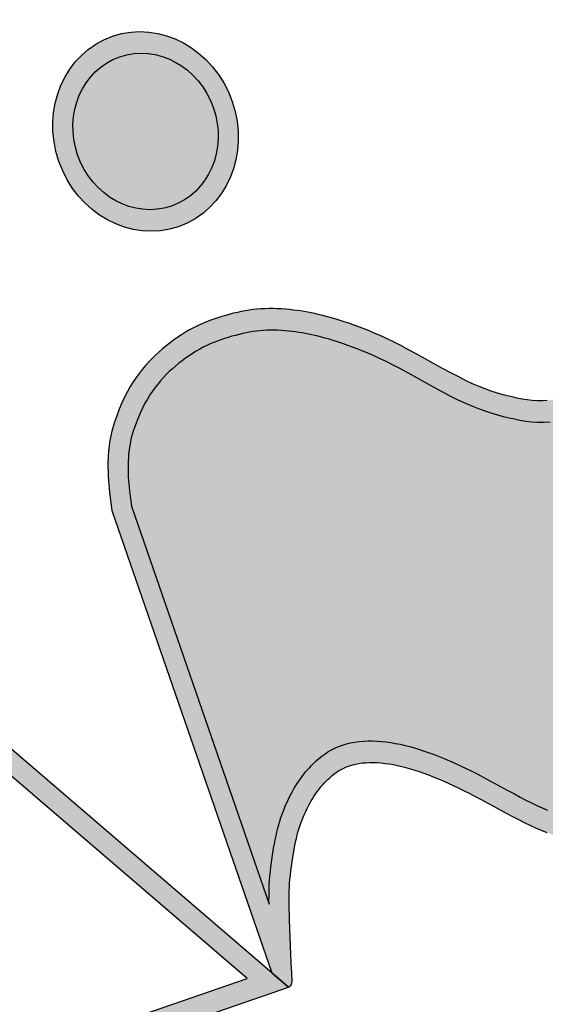
# Model space of a CAD drawing. Extents: x 199341 to 199588, y 544706 to 544913.
# Drawn here: x 199534 to 199537, y 544895 to 544902 of the extents above; entities that cross this region are included whole.
import ezdxf

# ---------------------------------------------------------------- set-up
doc = ezdxf.new("R2010")
doc.units = 0
doc.layers.add('BOX틀', color=7, linetype='Continuous')
doc.layers.add('로고', color=1, linetype='Continuous')

# ---------------------------------------------------------------- blocks, each defined once
blk = doc.blocks.new('로고')
at = {"layer": '로고'}
h = blk.add_hatch(color=1, dxfattribs=at)
h.paths.add_polyline_path([(186105.0717, 425877.5374), (186105.6082, 425878.7098), (186106.1459, 425877.5374), (186108.1558, 425877.5374), (186106.3647, 425880.6059), (186105.6082, 425878.7098), (186104.8472, 425880.6035), (186103.057, 425877.5374)], flags=16)
h.paths.add_polyline_path([(186105.1061, 425877.4754), (186105.6109, 425878.555), (186106.1114, 425877.4754), (186108.259, 425877.4754), (186106.3554, 425880.7366), (186105.6089, 425878.8725), (186104.8562, 425880.7338), (186102.9538, 425877.4754)])
h = blk.add_hatch(color=250, dxfattribs=at)
edge = h.paths.add_edge_path(flags=16)
edge.add_ellipse((186108.6699, 425879.9077), major_axis=(0, 0.2245), ratio=0.909091, start_angle=0, end_angle=360)
edge = h.paths.add_edge_path()
edge.add_ellipse((186108.6699, 425879.9077), major_axis=(0, 0.2865), ratio=0.909091, start_angle=0, end_angle=360)
h = blk.add_hatch(color=1, dxfattribs=at)
edge = h.paths.add_edge_path()
edge.add_ellipse((186108.6699, 425879.9077), major_axis=(0, 0.2245), ratio=0.909091, start_angle=0, end_angle=360)
h = blk.add_hatch(color=250, dxfattribs=at)
h.paths.add_polyline_path([(186108.2838, 425877.7161), (186108.2846, 425877.7184), (186108.2875, 425877.7275), (186108.2908, 425877.7369), (186108.2943, 425877.7468), (186108.2982, 425877.7572), (186108.3025, 425877.768), (186108.3072, 425877.7793), (186108.3124, 425877.791), (186108.3179, 425877.8029), (186108.3237, 425877.815), (186108.3297, 425877.8271), (186108.3358, 425877.8391), (186108.3419, 425877.8508), (186108.348, 425877.8622), (186108.3541, 425877.8731), (186108.36, 425877.8835), (186108.3659, 425877.8934), (186108.3717, 425877.9029), (186108.3776, 425877.9121), (186108.3837, 425877.921), (186108.3898, 425877.9296), (186108.3961, 425877.938), (186108.4026, 425877.9462), (186108.4093, 425877.9542), (186108.4162, 425877.962), (186108.4231, 425877.9696), (186108.4301, 425877.9769), (186108.4371, 425877.9839), (186108.444, 425877.9907), (186108.4509, 425877.9971), (186108.4577, 425878.0032), (186108.4644, 425878.0089), (186108.4711, 425878.0144), (186108.4778, 425878.0195), (186108.4845, 425878.0244), (186108.4912, 425878.029), (186108.498, 425878.0334), (186108.5048, 425878.0376), (186108.5117, 425878.0417), (186108.519, 425878.0457), (186108.5267, 425878.0498), (186108.5349, 425878.0539), (186108.5436, 425878.0578), (186108.5528, 425878.0616), (186108.5625, 425878.065), (186108.5726, 425878.0681), (186108.5833, 425878.0708), (186108.5943, 425878.0729), (186108.6055, 425878.0744), (186108.617, 425878.0753), (186108.6286, 425878.0755), (186108.6405, 425878.0751), (186108.6524, 425878.0741), (186108.6645, 425878.0724), (186108.6767, 425878.07), (186108.689, 425878.067), (186108.7012, 425878.0633), (186108.7133, 425878.0592), (186108.7254, 425878.0545), (186108.7374, 425878.0493), (186108.7494, 425878.0436), (186108.7613, 425878.0375), (186108.7731, 425878.031), (186108.7848, 425878.0241), (186108.7965, 425878.0168), (186108.8081, 425878.0091), (186108.8196, 425878.0011), (186108.8311, 425877.9927), (186108.8427, 425877.9839), (186108.8542, 425877.9748), (186108.8658, 425877.9652), (186108.8776, 425877.9553), (186108.8894, 425877.945), (186108.9015, 425877.9341), (186108.9137, 425877.9228), (186108.9262, 425877.9109), (186108.9388, 425877.8984), (186108.9517, 425877.8854), (186108.9649, 425877.8718), (186108.9782, 425877.8576), (186108.9916, 425877.8431), (186109.005, 425877.8284), (186109.0184, 425877.8137), (186109.0317, 425877.7991), (186109.0448, 425877.7848), (186109.0578, 425877.771), (186109.0704, 425877.7577), (186109.0827, 425877.7452), (186109.0949, 425877.7333), (186109.1069, 425877.7219), (186109.1189, 425877.7109), (186109.1309, 425877.7004), (186109.1429, 425877.6901), (186109.1551, 425877.6801), (186109.1675, 425877.6703), (186109.1802, 425877.6606), (186109.193, 425877.6512), (186109.2059, 425877.642), (186109.2187, 425877.6331), (186109.2314, 425877.6247), (186109.2438, 425877.6168), (186109.2558, 425877.6095), (186109.2674, 425877.6028), (186109.2783, 425877.5968), (186109.2888, 425877.5914), (186109.2989, 425877.5866), (186109.3089, 425877.5824), (186109.3188, 425877.5785), (186109.3289, 425877.5749), (186109.3394, 425877.5716), (186109.3504, 425877.5685), (186109.362, 425877.5656), (186109.3741, 425877.5629), (186109.3865, 425877.5605), (186109.3991, 425877.5583), (186109.4117, 425877.5565), (186109.4241, 425877.555), (186109.4364, 425877.5539), (186109.4482, 425877.5532), (186109.4595, 425877.5528), (186109.4705, 425877.5529), (186109.4815, 425877.5532), (186109.4924, 425877.554), (186109.5036, 425877.555), (186109.5151, 425877.5564), (186109.527, 425877.5581), (186109.5395, 425877.5601), (186109.5525, 425877.5623), (186109.5657, 425877.5648), (186109.579, 425877.5677), (186109.5922, 425877.5708), (186109.6054, 425877.5744), (186109.6183, 425877.5784), (186109.631, 425877.5828), (186109.6432, 425877.5878), (186109.6552, 425877.5933), (186109.667, 425877.5994), (186109.6788, 425877.606), (186109.6903, 425877.6132), (186109.7016, 425877.6207), (186109.7127, 425877.6286), (186109.7234, 425877.6367), (186109.7338, 425877.645), (186109.7437, 425877.6533), (186109.753, 425877.6616), (186109.7619, 425877.6698), (186109.7703, 425877.678), (186109.7782, 425877.6862), (186109.7856, 425877.6944), (186109.7926, 425877.7025), (186109.7992, 425877.7107), (186109.8053, 425877.7188), (186109.8111, 425877.7269), (186109.8166, 425877.7352), (186109.8219, 425877.7438), (186109.8271, 425877.7529), (186109.8322, 425877.7624), (186109.8373, 425877.7726), (186109.8423, 425877.7835), (186109.8473, 425877.7948), (186109.8521, 425877.807), (186109.857, 425877.8206), (186109.8618, 425877.8364), (186109.8668, 425877.8552), (186109.872, 425877.8774), (186109.8772, 425877.9036), (186109.8816, 425877.9294), (186109.8816, 425879.0987), (186109.8805, 425879.0958), (186109.8717, 425879.074), (186109.8619, 425879.0514), (186109.8512, 425879.0284), (186109.8398, 425879.0052), (186109.8277, 425878.982), (186109.8151, 425878.959), (186109.8021, 425878.9367), (186109.7888, 425878.9151), (186109.7753, 425878.8946), (186109.7615, 425878.8754), (186109.7475, 425878.8574), (186109.7332, 425878.8408), (186109.7183, 425878.8254), (186109.703, 425878.8113), (186109.6871, 425878.7984), (186109.6705, 425878.787), (186109.6534, 425878.7769), (186109.6358, 425878.7682), (186109.6178, 425878.7608), (186109.5994, 425878.7549), (186109.5808, 425878.7504), (186109.562, 425878.7473), (186109.543, 425878.7458), (186109.5241, 425878.7458), (186109.5052, 425878.7475), (186109.4868, 425878.7508), (186109.4692, 425878.7555), (186109.4525, 425878.7615), (186109.4365, 425878.7682), (186109.4214, 425878.7757), (186109.4069, 425878.7836), (186109.393, 425878.7918), (186109.3797, 425878.8001), (186109.3663, 425878.8086), (186109.3527, 425878.8178), (186109.3386, 425878.8278), (186109.3241, 425878.8387), (186109.309, 425878.8508), (186109.2934, 425878.8642), (186109.2771, 425878.8791), (186109.2601, 425878.8956), (186109.2424, 425878.9137), (186109.2243, 425878.933), (186109.206, 425878.953), (186109.1875, 425878.9734), (186109.1692, 425878.9938), (186109.1513, 425879.0137), (186109.134, 425879.0326), (186109.1175, 425879.0502), (186109.1021, 425879.0662), (186109.0875, 425879.0807), (186109.0737, 425879.0939), (186109.0607, 425879.106), (186109.0483, 425879.117), (186109.0366, 425879.127), (186109.0254, 425879.1363), (186109.0147, 425879.145), (186109.0045, 425879.1531), (186108.9948, 425879.1606), (186108.9855, 425879.1676), (186108.9766, 425879.1741), (186108.968, 425879.1803), (186108.9597, 425879.1861), (186108.9515, 425879.1916), (186108.9434, 425879.1969), (186108.9354, 425879.202), (186108.9275, 425879.2069), (186108.9195, 425879.2117), (186108.9116, 425879.2163), (186108.9035, 425879.2208), (186108.8952, 425879.2253), (186108.8867, 425879.2296), (186108.8779, 425879.234), (186108.8687, 425879.2383), (186108.8593, 425879.2425), (186108.8497, 425879.2466), (186108.84, 425879.2506), (186108.8302, 425879.2543), (186108.8204, 425879.2577), (186108.8107, 425879.2608), (186108.8011, 425879.2636), (186108.7917, 425879.2661), (186108.7822, 425879.2682), (186108.7727, 425879.2701), (186108.763, 425879.2717), (186108.7531, 425879.2731), (186108.743, 425879.2743), (186108.7327, 425879.2754), (186108.7222, 425879.2762), (186108.7114, 425879.277), (186108.7006, 425879.2775), (186108.6898, 425879.2779), (186108.679, 425879.278), (186108.6681, 425879.2778), (186108.6573, 425879.2774), (186108.6463, 425879.2766), (186108.6354, 425879.2755), (186108.6242, 425879.2741), (186108.613, 425879.2722), (186108.6016, 425879.2699), (186108.59, 425879.2673), (186108.5785, 425879.2644), (186108.5669, 425879.2611), (186108.5553, 425879.2575), (186108.5439, 425879.2536), (186108.5326, 425879.2494), (186108.5215, 425879.2449), (186108.5106, 425879.2401), (186108.4998, 425879.235), (186108.4891, 425879.2295), (186108.4785, 425879.2236), (186108.468, 425879.2173), (186108.4575, 425879.2105), (186108.4471, 425879.2033), (186108.4367, 425879.1954), (186108.4263, 425879.1869), (186108.4157, 425879.1776), (186108.4049, 425879.1672), (186108.3937, 425879.1557), (186108.3822, 425879.1429), (186108.3704, 425879.1288), (186108.3585, 425879.1136), (186108.347, 425879.0971), (186108.3357, 425879.0782), (186108.3245, 425879.0557), (186108.3134, 425879.0285), (186108.3026, 425878.9956), (186108.2923, 425878.956), (186108.2838, 425878.9138)], flags=16)
h.paths.add_polyline_path([(186108.259, 425877.4754), (186108.2633, 425877.4759), (186108.2668, 425877.4775), (186108.2697, 425877.48), (186108.2721, 425877.4834), (186108.274, 425877.4874), (186108.2757, 425877.492), (186108.2772, 425877.4971), (186108.2787, 425877.5026), (186108.2803, 425877.5083), (186108.282, 425877.5142), (186108.2838, 425877.5204), (186108.2856, 425877.5268), (186108.2875, 425877.5334), (186108.2895, 425877.5402), (186108.2915, 425877.5471), (186108.2936, 425877.5542), (186108.2958, 425877.5615), (186108.298, 425877.5689), (186108.3002, 425877.5764), (186108.3025, 425877.5841), (186108.3048, 425877.5918), (186108.3072, 425877.5997), (186108.3096, 425877.6076), (186108.312, 425877.6156), (186108.3145, 425877.6236), (186108.317, 425877.6317), (186108.3195, 425877.6399), (186108.3221, 425877.6481), (186108.3247, 425877.6563), (186108.3272, 425877.6645), (186108.3298, 425877.6727), (186108.3324, 425877.681), (186108.335, 425877.6892), (186108.3377, 425877.6976), (186108.3405, 425877.706), (186108.3434, 425877.7147), (186108.3466, 425877.7236), (186108.3501, 425877.7329), (186108.354, 425877.7426), (186108.3582, 425877.7527), (186108.3629, 425877.7634), (186108.368, 425877.7744), (186108.3734, 425877.7857), (186108.3791, 425877.7971), (186108.3848, 425877.8084), (186108.3906, 425877.8195), (186108.3964, 425877.8303), (186108.402, 425877.8405), (186108.4075, 425877.8501), (186108.4128, 425877.8591), (186108.4181, 425877.8676), (186108.4232, 425877.8756), (186108.4284, 425877.8833), (186108.4337, 425877.8906), (186108.4391, 425877.8978), (186108.4446, 425877.9048), (186108.4504, 425877.9117), (186108.4564, 425877.9185), (186108.4624, 425877.9251), (186108.4686, 425877.9316), (186108.4748, 425877.9378), (186108.4809, 425877.9437), (186108.4869, 425877.9494), (186108.4928, 425877.9546), (186108.4985, 425877.9595), (186108.5041, 425877.964), (186108.5096, 425877.9683), (186108.515, 425877.9722), (186108.5205, 425877.976), (186108.5261, 425877.9797), (186108.5318, 425877.9832), (186108.5378, 425877.9867), (186108.544, 425877.9901), (186108.5504, 425877.9936), (186108.5571, 425877.9969), (186108.5641, 425878), (186108.5713, 425878.003), (186108.5788, 425878.0056), (186108.5865, 425878.008), (186108.5944, 425878.01), (186108.6025, 425878.0115), (186108.6109, 425878.0126), (186108.6195, 425878.0133), (186108.6283, 425878.0135), (186108.6373, 425878.0132), (186108.6466, 425878.0124), (186108.656, 425878.011), (186108.6656, 425878.0092), (186108.6754, 425878.0067), (186108.6854, 425878.0038), (186108.6955, 425878.0003), (186108.7057, 425877.9963), (186108.716, 425877.9919), (186108.7264, 425877.987), (186108.7368, 425877.9817), (186108.7472, 425877.9759), (186108.7576, 425877.9698), (186108.768, 425877.9633), (186108.7784, 425877.9564), (186108.7889, 425877.9491), (186108.7995, 425877.9413), (186108.8101, 425877.9332), (186108.8209, 425877.9247), (186108.8318, 425877.9158), (186108.8428, 425877.9064), (186108.8541, 425877.8966), (186108.8655, 425877.8864), (186108.8771, 425877.8756), (186108.8889, 425877.8643), (186108.901, 425877.8525), (186108.9133, 425877.84), (186108.9259, 425877.8269), (186108.9388, 425877.8132), (186108.9519, 425877.799), (186108.9651, 425877.7845), (186108.9785, 425877.7698), (186108.9919, 425877.7551), (186109.0053, 425877.7405), (186109.0187, 425877.7262), (186109.0319, 425877.7125), (186109.0449, 425877.6993), (186109.0577, 425877.6867), (186109.0705, 425877.6745), (186109.0832, 425877.6629), (186109.096, 425877.6516), (186109.1088, 425877.6407), (186109.1218, 425877.6301), (186109.135, 425877.6197), (186109.1484, 425877.6094), (186109.1619, 425877.5994), (186109.1756, 425877.5897), (186109.1892, 425877.5803), (186109.2027, 425877.5713), (186109.216, 425877.5628), (186109.229, 425877.5549), (186109.2417, 425877.5475), (186109.2539, 425877.5408), (186109.2658, 425877.5348), (186109.2775, 425877.5293), (186109.2891, 425877.5242), (186109.3008, 425877.5197), (186109.3126, 425877.5155), (186109.3247, 425877.5117), (186109.3372, 425877.5082), (186109.3501, 425877.505), (186109.3635, 425877.502), (186109.3772, 425877.4993), (186109.391, 425877.4969), (186109.4049, 425877.4949), (186109.4188, 425877.4933), (186109.4324, 425877.492), (186109.4458, 425877.4912), (186109.4588, 425877.4908), (186109.4715, 425877.4908), (186109.4841, 425877.4913), (186109.4965, 425877.4921), (186109.509, 425877.4933), (186109.5217, 425877.4948), (186109.5346, 425877.4966), (186109.5479, 425877.4987), (186109.5617, 425877.5011), (186109.5759, 425877.5038), (186109.5903, 425877.5069), (186109.605, 425877.5104), (186109.6198, 425877.5144), (186109.6346, 425877.519), (186109.6492, 425877.5241), (186109.6638, 425877.53), (186109.678, 425877.5365), (186109.6919, 425877.5437), (186109.7055, 425877.5514), (186109.7188, 425877.5596), (186109.7316, 425877.5682), (186109.744, 425877.577), (186109.756, 425877.5861), (186109.7674, 425877.5952), (186109.7784, 425877.6045), (186109.7889, 425877.6137), (186109.7989, 425877.623), (186109.8084, 425877.6323), (186109.8174, 425877.6417), (186109.826, 425877.6511), (186109.8342, 425877.6606), (186109.8419, 425877.6701), (186109.8492, 425877.6798), (186109.8562, 425877.6896), (186109.8628, 425877.6996), (186109.8692, 425877.7099), (186109.8753, 425877.7206), (186109.8813, 425877.7318), (186109.8871, 425877.7435), (186109.8929, 425877.7559), (186109.8986, 425877.769), (186109.9043, 425877.7833), (186109.91, 425877.7994), (186109.9156, 425877.8177), (186109.9212, 425877.8388), (186109.9269, 425877.8631), (186109.9325, 425877.8912), (186109.938, 425877.9236), (186109.938, 425879.3303), (186109.9376, 425879.3366), (186109.936, 425879.3416), (186109.9335, 425879.3454), (186109.9303, 425879.3483), (186109.9266, 425879.3502), (186109.9225, 425879.3515), (186109.9183, 425879.3522), (186109.9141, 425879.3524), (186109.9101, 425879.3523), (186109.9063, 425879.3519), (186109.9027, 425879.3508), (186109.8994, 425879.349), (186109.8961, 425879.3464), (186109.8931, 425879.3427), (186109.8902, 425879.3379), (186109.8874, 425879.3317), (186109.8847, 425879.3242), (186109.8821, 425879.3153), (186109.8795, 425879.3052), (186109.8769, 425879.2939), (186109.8742, 425879.2817), (186109.8713, 425879.2685), (186109.8683, 425879.2546), (186109.865, 425879.2401), (186109.8614, 425879.2249), (186109.8574, 425879.2092), (186109.853, 425879.1929), (186109.848, 425879.1758), (186109.8424, 425879.1581), (186109.836, 425879.1396), (186109.8287, 425879.1202), (186109.8205, 425879.1), (186109.8114, 425879.0789), (186109.8013, 425879.0573), (186109.7905, 425879.0353), (186109.7791, 425879.0134), (186109.7672, 425878.9918), (186109.755, 425878.9708), (186109.7427, 425878.9508), (186109.7303, 425878.932), (186109.7179, 425878.9148), (186109.7056, 425878.899), (186109.6933, 425878.8847), (186109.6809, 425878.8718), (186109.6682, 425878.8601), (186109.6553, 425878.8498), (186109.6421, 425878.8406), (186109.6285, 425878.8326), (186109.6145, 425878.8256), (186109.6001, 425878.8198), (186109.5854, 425878.815), (186109.5706, 425878.8114), (186109.5557, 425878.809), (186109.541, 425878.8078), (186109.5264, 425878.8078), (186109.5121, 425878.8091), (186109.4981, 425878.8116), (186109.4846, 425878.8153), (186109.4713, 425878.82), (186109.4583, 425878.8255), (186109.4454, 425878.8318), (186109.4328, 425878.8387), (186109.4202, 425878.8461), (186109.4077, 425878.8539), (186109.3953, 425878.8619), (186109.3827, 425878.8704), (186109.3698, 425878.8794), (186109.3567, 425878.8894), (186109.343, 425878.9003), (186109.3288, 425878.9125), (186109.3138, 425878.9262), (186109.298, 425878.9416), (186109.2812, 425878.9587), (186109.2638, 425878.9773), (186109.2458, 425878.9969), (186109.2276, 425879.0171), (186109.2093, 425879.0374), (186109.1912, 425879.0575), (186109.1735, 425879.0768), (186109.1565, 425879.0951), (186109.1403, 425879.1118), (186109.1249, 425879.1271), (186109.1104, 425879.1411), (186109.0965, 425879.1538), (186109.0834, 425879.1655), (186109.071, 425879.1762), (186109.0591, 425879.1861), (186109.0479, 425879.1952), (186109.0372, 425879.2037), (186109.0269, 425879.2116), (186109.0171, 425879.219), (186109.0076, 425879.2259), (186108.9984, 425879.2325), (186108.9895, 425879.2387), (186108.9807, 425879.2447), (186108.972, 425879.2503), (186108.9634, 425879.2558), (186108.9549, 425879.2612), (186108.9462, 425879.2664), (186108.9375, 425879.2714), (186108.9286, 425879.2764), (186108.9195, 425879.2813), (186108.9101, 425879.2861), (186108.9005, 425879.2908), (186108.8905, 425879.2955), (186108.8802, 425879.3002), (186108.8696, 425879.3047), (186108.8589, 425879.309), (186108.8479, 425879.3131), (186108.8369, 425879.317), (186108.8259, 425879.3206), (186108.8148, 425879.3238), (186108.8038, 425879.3267), (186108.7928, 425879.3291), (186108.7818, 425879.3313), (186108.7708, 425879.3331), (186108.7598, 425879.3347), (186108.7487, 425879.336), (186108.7374, 425879.3372), (186108.726, 425879.3381), (186108.7145, 425879.3389), (186108.7028, 425879.3395), (186108.6909, 425879.3399), (186108.6789, 425879.34), (186108.6668, 425879.3399), (186108.6544, 425879.3394), (186108.642, 425879.3385), (186108.6294, 425879.3372), (186108.6166, 425879.3355), (186108.6038, 425879.3334), (186108.5909, 425879.3309), (186108.578, 425879.3279), (186108.565, 425879.3246), (186108.5521, 425879.321), (186108.5393, 425879.3169), (186108.5265, 425879.3126), (186108.5139, 425879.3079), (186108.5014, 425879.3029), (186108.489, 425879.2974), (186108.4767, 425879.2916), (186108.4644, 425879.2853), (186108.4523, 425879.2786), (186108.4402, 425879.2713), (186108.4281, 425879.2635), (186108.416, 425879.255), (186108.4039, 425879.2459), (186108.3918, 425879.236), (186108.3795, 425879.2252), (186108.3671, 425879.2133), (186108.3544, 425879.2002), (186108.3415, 425879.1858), (186108.3282, 425879.1701), (186108.3147, 425879.1527), (186108.301, 425879.133), (186108.2873, 425879.1102), (186108.274, 425879.0834), (186108.2611, 425879.0518), (186108.2489, 425879.0147), (186108.2376, 425878.9712), (186108.2274, 425878.9205), (186108.2274, 425877.5294)])
blk.add_hatch(color=1, dxfattribs=at).paths.add_polyline_path([(186108.2838, 425877.7161), (186108.2846, 425877.7184), (186108.2875, 425877.7275), (186108.2908, 425877.7369), (186108.2943, 425877.7468), (186108.2982, 425877.7572), (186108.3025, 425877.768), (186108.3072, 425877.7793), (186108.3124, 425877.791), (186108.3179, 425877.8029), (186108.3237, 425877.815), (186108.3297, 425877.8271), (186108.3358, 425877.8391), (186108.3419, 425877.8508), (186108.348, 425877.8622), (186108.3541, 425877.8731), (186108.36, 425877.8835), (186108.3659, 425877.8934), (186108.3717, 425877.9029), (186108.3776, 425877.9121), (186108.3837, 425877.921), (186108.3898, 425877.9296), (186108.3961, 425877.938), (186108.4026, 425877.9462), (186108.4093, 425877.9542), (186108.4162, 425877.962), (186108.4231, 425877.9696), (186108.4301, 425877.9769), (186108.4371, 425877.9839), (186108.444, 425877.9907), (186108.4509, 425877.9971), (186108.4577, 425878.0032), (186108.4644, 425878.0089), (186108.4711, 425878.0144), (186108.4778, 425878.0195), (186108.4845, 425878.0244), (186108.4912, 425878.029), (186108.498, 425878.0334), (186108.5048, 425878.0376), (186108.5117, 425878.0417), (186108.519, 425878.0457), (186108.5267, 425878.0498), (186108.5349, 425878.0539), (186108.5436, 425878.0578), (186108.5528, 425878.0616), (186108.5625, 425878.065), (186108.5726, 425878.0681), (186108.5833, 425878.0708), (186108.5943, 425878.0729), (186108.6055, 425878.0744), (186108.617, 425878.0753), (186108.6286, 425878.0755), (186108.6405, 425878.0751), (186108.6524, 425878.0741), (186108.6645, 425878.0724), (186108.6767, 425878.07), (186108.689, 425878.067), (186108.7012, 425878.0633), (186108.7133, 425878.0592), (186108.7254, 425878.0545), (186108.7374, 425878.0493), (186108.7494, 425878.0436), (186108.7613, 425878.0375), (186108.7731, 425878.031), (186108.7848, 425878.0241), (186108.7965, 425878.0168), (186108.8081, 425878.0091), (186108.8196, 425878.0011), (186108.8311, 425877.9927), (186108.8427, 425877.9839), (186108.8542, 425877.9748), (186108.8658, 425877.9652), (186108.8776, 425877.9553), (186108.8894, 425877.945), (186108.9015, 425877.9341), (186108.9137, 425877.9228), (186108.9262, 425877.9109), (186108.9388, 425877.8984), (186108.9517, 425877.8854), (186108.9649, 425877.8718), (186108.9782, 425877.8576), (186108.9916, 425877.8431), (186109.005, 425877.8284), (186109.0184, 425877.8137), (186109.0317, 425877.7991), (186109.0448, 425877.7848), (186109.0578, 425877.771), (186109.0704, 425877.7577), (186109.0827, 425877.7452), (186109.0949, 425877.7333), (186109.1069, 425877.7219), (186109.1189, 425877.7109), (186109.1309, 425877.7004), (186109.1429, 425877.6901), (186109.1551, 425877.6801), (186109.1675, 425877.6703), (186109.1802, 425877.6606), (186109.193, 425877.6512), (186109.2059, 425877.642), (186109.2187, 425877.6331), (186109.2314, 425877.6247), (186109.2438, 425877.6168), (186109.2558, 425877.6095), (186109.2674, 425877.6028), (186109.2783, 425877.5968), (186109.2888, 425877.5914), (186109.2989, 425877.5866), (186109.3089, 425877.5824), (186109.3188, 425877.5785), (186109.3289, 425877.5749), (186109.3394, 425877.5716), (186109.3504, 425877.5685), (186109.362, 425877.5656), (186109.3741, 425877.5629), (186109.3865, 425877.5605), (186109.3991, 425877.5583), (186109.4117, 425877.5565), (186109.4241, 425877.555), (186109.4364, 425877.5539), (186109.4482, 425877.5532), (186109.4595, 425877.5528), (186109.4705, 425877.5529), (186109.4815, 425877.5532), (186109.4924, 425877.554), (186109.5036, 425877.555), (186109.5151, 425877.5564), (186109.527, 425877.5581), (186109.5395, 425877.5601), (186109.5525, 425877.5623), (186109.5657, 425877.5648), (186109.579, 425877.5677), (186109.5922, 425877.5708), (186109.6054, 425877.5744), (186109.6183, 425877.5784), (186109.631, 425877.5828), (186109.6432, 425877.5878), (186109.6552, 425877.5933), (186109.667, 425877.5994), (186109.6788, 425877.606), (186109.6903, 425877.6132), (186109.7016, 425877.6207), (186109.7127, 425877.6286), (186109.7234, 425877.6367), (186109.7338, 425877.645), (186109.7437, 425877.6533), (186109.753, 425877.6616), (186109.7619, 425877.6698), (186109.7703, 425877.678), (186109.7782, 425877.6862), (186109.7856, 425877.6944), (186109.7926, 425877.7025), (186109.7992, 425877.7107), (186109.8053, 425877.7188), (186109.8111, 425877.7269), (186109.8166, 425877.7352), (186109.8219, 425877.7438), (186109.8271, 425877.7529), (186109.8322, 425877.7624), (186109.8373, 425877.7726), (186109.8423, 425877.7835), (186109.8473, 425877.7948), (186109.8521, 425877.807), (186109.857, 425877.8206), (186109.8618, 425877.8364), (186109.8668, 425877.8552), (186109.872, 425877.8774), (186109.8772, 425877.9036), (186109.8816, 425877.9294), (186109.8816, 425879.0987), (186109.8805, 425879.0958), (186109.8717, 425879.074), (186109.8619, 425879.0514), (186109.8512, 425879.0284), (186109.8398, 425879.0052), (186109.8277, 425878.982), (186109.8151, 425878.959), (186109.8021, 425878.9367), (186109.7888, 425878.9151), (186109.7753, 425878.8946), (186109.7615, 425878.8754), (186109.7475, 425878.8574), (186109.7332, 425878.8408), (186109.7183, 425878.8254), (186109.703, 425878.8113), (186109.6871, 425878.7984), (186109.6705, 425878.787), (186109.6534, 425878.7769), (186109.6358, 425878.7682), (186109.6178, 425878.7608), (186109.5994, 425878.7549), (186109.5808, 425878.7504), (186109.562, 425878.7473), (186109.543, 425878.7458), (186109.5241, 425878.7458), (186109.5052, 425878.7475), (186109.4868, 425878.7508), (186109.4692, 425878.7555), (186109.4525, 425878.7615), (186109.4365, 425878.7682), (186109.4214, 425878.7757), (186109.4069, 425878.7836), (186109.393, 425878.7918), (186109.3797, 425878.8001), (186109.3663, 425878.8086), (186109.3527, 425878.8178), (186109.3386, 425878.8278), (186109.3241, 425878.8387), (186109.309, 425878.8508), (186109.2934, 425878.8642), (186109.2771, 425878.8791), (186109.2601, 425878.8956), (186109.2424, 425878.9137), (186109.2243, 425878.933), (186109.206, 425878.953), (186109.1875, 425878.9734), (186109.1692, 425878.9938), (186109.1513, 425879.0137), (186109.134, 425879.0326), (186109.1175, 425879.0502), (186109.1021, 425879.0662), (186109.0875, 425879.0807), (186109.0737, 425879.0939), (186109.0607, 425879.106), (186109.0483, 425879.117), (186109.0366, 425879.127), (186109.0254, 425879.1363), (186109.0147, 425879.145), (186109.0045, 425879.1531), (186108.9948, 425879.1606), (186108.9855, 425879.1676), (186108.9766, 425879.1741), (186108.968, 425879.1803), (186108.9597, 425879.1861), (186108.9515, 425879.1916), (186108.9434, 425879.1969), (186108.9354, 425879.202), (186108.9275, 425879.2069), (186108.9195, 425879.2117), (186108.9116, 425879.2163), (186108.9035, 425879.2208), (186108.8952, 425879.2253), (186108.8867, 425879.2296), (186108.8779, 425879.234), (186108.8687, 425879.2383), (186108.8593, 425879.2425), (186108.8497, 425879.2466), (186108.84, 425879.2506), (186108.8302, 425879.2543), (186108.8204, 425879.2577), (186108.8107, 425879.2608), (186108.8011, 425879.2636), (186108.7917, 425879.2661), (186108.7822, 425879.2682), (186108.7727, 425879.2701), (186108.763, 425879.2717), (186108.7531, 425879.2731), (186108.743, 425879.2743), (186108.7327, 425879.2754), (186108.7222, 425879.2762), (186108.7114, 425879.277), (186108.7006, 425879.2775), (186108.6898, 425879.2779), (186108.679, 425879.278), (186108.6681, 425879.2778), (186108.6573, 425879.2774), (186108.6463, 425879.2766), (186108.6354, 425879.2755), (186108.6242, 425879.2741), (186108.613, 425879.2722), (186108.6016, 425879.2699), (186108.59, 425879.2673), (186108.5785, 425879.2644), (186108.5669, 425879.2611), (186108.5553, 425879.2575), (186108.5439, 425879.2536), (186108.5326, 425879.2494), (186108.5215, 425879.2449), (186108.5106, 425879.2401), (186108.4998, 425879.235), (186108.4891, 425879.2295), (186108.4785, 425879.2236), (186108.468, 425879.2173), (186108.4575, 425879.2105), (186108.4471, 425879.2033), (186108.4367, 425879.1954), (186108.4263, 425879.1869), (186108.4157, 425879.1776), (186108.4049, 425879.1672), (186108.3937, 425879.1557), (186108.3822, 425879.1429), (186108.3704, 425879.1288), (186108.3585, 425879.1136), (186108.347, 425879.0971), (186108.3357, 425879.0782), (186108.3245, 425879.0557), (186108.3134, 425879.0285), (186108.3026, 425878.9956), (186108.2923, 425878.956), (186108.2838, 425878.9138)])
at = {"layer": '로고', "color": 1}
for p, q in [((186108.259, 425877.4754), (186106.3554, 425880.7366)), ((186108.1558, 425877.5374), (186106.3647, 425880.6059)), ((186106.1459, 425877.5374), (186108.1558, 425877.5374)), ((186106.1114, 425877.4754), (186108.259, 425877.4754))]:
    blk.add_line(p, q, dxfattribs=at)
at = {"layer": '로고', "color": 250}
for p, q in [((186108.6294, 425879.3372), (186108.6166, 425879.3355)), ((186108.642, 425879.3385), (186108.6294, 425879.3372)), ((186108.6544, 425879.3394), (186108.642, 425879.3385)), ((186108.6668, 425879.3399), (186108.6544, 425879.3394)), ((186108.6789, 425879.34), (186108.6668, 425879.3399)), ((186108.6909, 425879.3399), (186108.6789, 425879.34)), ((186108.7028, 425879.3395), (186108.6909, 425879.3399)), ((186108.7145, 425879.3389), (186108.7028, 425879.3395)), ((186108.726, 425879.3381), (186108.7145, 425879.3389)), ((186108.7374, 425879.3372), (186108.726, 425879.3381)), ((186108.7487, 425879.336), (186108.7374, 425879.3372)), ((186108.5265, 425879.3126), (186108.5139, 425879.3079)), ((186108.5393, 425879.3169), (186108.5265, 425879.3126)), ((186108.5521, 425879.321), (186108.5393, 425879.3169)), ((186108.565, 425879.3246), (186108.5521, 425879.321)), ((186108.578, 425879.3279), (186108.565, 425879.3246)), ((186108.5909, 425879.3309), (186108.578, 425879.3279)), ((186108.6038, 425879.3334), (186108.5909, 425879.3309)), ((186108.6166, 425879.3355), (186108.6038, 425879.3334)), ((186108.7598, 425879.3347), (186108.7487, 425879.336)), ((186108.7708, 425879.3331), (186108.7598, 425879.3347)), ((186108.7818, 425879.3313), (186108.7708, 425879.3331)), ((186108.7928, 425879.3291), (186108.7818, 425879.3313)), ((186108.8038, 425879.3267), (186108.7928, 425879.3291)), ((186108.8148, 425879.3238), (186108.8038, 425879.3267)), ((186108.8259, 425879.3206), (186108.8148, 425879.3238)), ((186108.8369, 425879.317), (186108.8259, 425879.3206)), ((186108.8479, 425879.3131), (186108.8369, 425879.317)), ((186108.8589, 425879.309), (186108.8479, 425879.3131)), ((186108.8696, 425879.3047), (186108.8589, 425879.309)), ((186108.4644, 425879.2853), (186108.4523, 425879.2786)), ((186108.4767, 425879.2916), (186108.4644, 425879.2853)), ((186108.489, 425879.2974), (186108.4767, 425879.2916)), ((186108.5014, 425879.3029), (186108.489, 425879.2974)), ((186108.5139, 425879.3079), (186108.5014, 425879.3029)), ((186108.8802, 425879.3002), (186108.8696, 425879.3047)), ((186108.8905, 425879.2955), (186108.8802, 425879.3002)), ((186108.9005, 425879.2908), (186108.8905, 425879.2955)), ((186108.9101, 425879.2861), (186108.9005, 425879.2908)), ((186108.9195, 425879.2813), (186108.9101, 425879.2861)), ((186108.9286, 425879.2764), (186108.9195, 425879.2813)), ((186108.416, 425879.255), (186108.4039, 425879.2459)), ((186108.4281, 425879.2635), (186108.416, 425879.255)), ((186108.4402, 425879.2713), (186108.4281, 425879.2635)), ((186108.4523, 425879.2786), (186108.4402, 425879.2713)), ((186108.5439, 425879.2536), (186108.5326, 425879.2494)), ((186108.5553, 425879.2575), (186108.5439, 425879.2536)), ((186108.5669, 425879.2611), (186108.5553, 425879.2575)), ((186108.5785, 425879.2644), (186108.5669, 425879.2611)), ((186108.59, 425879.2673), (186108.5785, 425879.2644)), ((186108.6016, 425879.2699), (186108.59, 425879.2673)), ((186108.613, 425879.2722), (186108.6016, 425879.2699)), ((186108.6242, 425879.2741), (186108.613, 425879.2722)), ((186108.6354, 425879.2755), (186108.6242, 425879.2741)), ((186108.6463, 425879.2766), (186108.6354, 425879.2755)), ((186108.6573, 425879.2774), (186108.6463, 425879.2766)), ((186108.6681, 425879.2778), (186108.6573, 425879.2774)), ((186108.679, 425879.278), (186108.6681, 425879.2778)), ((186108.6898, 425879.2779), (186108.679, 425879.278)), ((186108.7006, 425879.2775), (186108.6898, 425879.2779)), ((186108.7114, 425879.277), (186108.7006, 425879.2775)), ((186108.7222, 425879.2762), (186108.7114, 425879.277)), ((186108.7327, 425879.2754), (186108.7222, 425879.2762)), ((186108.743, 425879.2743), (186108.7327, 425879.2754)), ((186108.7531, 425879.2731), (186108.743, 425879.2743)), ((186108.763, 425879.2717), (186108.7531, 425879.2731)), ((186108.7727, 425879.2701), (186108.763, 425879.2717)), ((186108.7822, 425879.2682), (186108.7727, 425879.2701)), ((186108.7917, 425879.2661), (186108.7822, 425879.2682)), ((186108.8011, 425879.2636), (186108.7917, 425879.2661)), ((186108.8107, 425879.2608), (186108.8011, 425879.2636)), ((186108.8204, 425879.2577), (186108.8107, 425879.2608)), ((186108.8302, 425879.2543), (186108.8204, 425879.2577)), ((186108.84, 425879.2506), (186108.8302, 425879.2543)), ((186108.9375, 425879.2714), (186108.9286, 425879.2764)), ((186108.9462, 425879.2664), (186108.9375, 425879.2714)), ((186108.9549, 425879.2612), (186108.9462, 425879.2664)), ((186108.9634, 425879.2558), (186108.9549, 425879.2612)), ((186108.972, 425879.2503), (186108.9634, 425879.2558)), ((186108.3795, 425879.2252), (186108.3671, 425879.2133)), ((186108.3918, 425879.236), (186108.3795, 425879.2252)), ((186108.4039, 425879.2459), (186108.3918, 425879.236)), ((186108.4891, 425879.2295), (186108.4785, 425879.2236)), ((186108.4998, 425879.235), (186108.4891, 425879.2295)), ((186108.5106, 425879.2401), (186108.4998, 425879.235)), ((186108.5215, 425879.2449), (186108.5106, 425879.2401)), ((186108.5326, 425879.2494), (186108.5215, 425879.2449)), ((186108.8497, 425879.2466), (186108.84, 425879.2506)), ((186108.8593, 425879.2425), (186108.8497, 425879.2466)), ((186108.8687, 425879.2383), (186108.8593, 425879.2425)), ((186108.8779, 425879.234), (186108.8687, 425879.2383)), ((186108.8867, 425879.2296), (186108.8779, 425879.234)), ((186108.8952, 425879.2253), (186108.8867, 425879.2296)), ((186108.9035, 425879.2208), (186108.8952, 425879.2253)), ((186108.9807, 425879.2447), (186108.972, 425879.2503)), ((186108.9895, 425879.2387), (186108.9807, 425879.2447)), ((186108.9984, 425879.2325), (186108.9895, 425879.2387)), ((186109.0076, 425879.2259), (186108.9984, 425879.2325)), ((186109.0171, 425879.219), (186109.0076, 425879.2259)), ((186108.3544, 425879.2002), (186108.3415, 425879.1858)), ((186108.3671, 425879.2133), (186108.3544, 425879.2002)), ((186108.4471, 425879.2033), (186108.4367, 425879.1954)), ((186108.4575, 425879.2105), (186108.4471, 425879.2033)), ((186108.468, 425879.2173), (186108.4575, 425879.2105)), ((186108.4785, 425879.2236), (186108.468, 425879.2173)), ((186108.9116, 425879.2163), (186108.9035, 425879.2208)), ((186108.9195, 425879.2117), (186108.9116, 425879.2163)), ((186108.9275, 425879.2069), (186108.9195, 425879.2117)), ((186108.9354, 425879.202), (186108.9275, 425879.2069)), ((186108.9434, 425879.1969), (186108.9354, 425879.202)), ((186108.9515, 425879.1916), (186108.9434, 425879.1969)), ((186109.0269, 425879.2116), (186109.0171, 425879.219)), ((186109.0372, 425879.2037), (186109.0269, 425879.2116)), ((186109.0479, 425879.1952), (186109.0372, 425879.2037)), ((186108.3282, 425879.1701), (186108.3147, 425879.1527)), ((186108.3415, 425879.1858), (186108.3282, 425879.1701)), ((186108.4157, 425879.1776), (186108.4049, 425879.1672)), ((186108.4263, 425879.1869), (186108.4157, 425879.1776)), ((186108.4367, 425879.1954), (186108.4263, 425879.1869)), ((186108.9597, 425879.1861), (186108.9515, 425879.1916)), ((186108.968, 425879.1803), (186108.9597, 425879.1861)), ((186108.9766, 425879.1741), (186108.968, 425879.1803)), ((186108.9855, 425879.1676), (186108.9766, 425879.1741)), ((186109.0591, 425879.1861), (186109.0479, 425879.1952)), ((186109.071, 425879.1762), (186109.0591, 425879.1861)), ((186109.0834, 425879.1655), (186109.071, 425879.1762)), ((186108.3147, 425879.1527), (186108.301, 425879.133)), ((186108.3822, 425879.1429), (186108.3704, 425879.1288)), ((186108.3937, 425879.1557), (186108.3822, 425879.1429)), ((186108.4049, 425879.1672), (186108.3937, 425879.1557)), ((186108.9948, 425879.1606), (186108.9855, 425879.1676)), ((186109.0045, 425879.1531), (186108.9948, 425879.1606)), ((186109.0147, 425879.145), (186109.0045, 425879.1531)), ((186109.0254, 425879.1363), (186109.0147, 425879.145)), ((186109.0965, 425879.1538), (186109.0834, 425879.1655)), ((186109.1104, 425879.1411), (186109.0965, 425879.1538)), ((186109.1249, 425879.1271), (186109.1104, 425879.1411)), ((186108.301, 425879.133), (186108.2873, 425879.1102)), ((186108.3585, 425879.1136), (186108.347, 425879.0971)), ((186108.3704, 425879.1288), (186108.3585, 425879.1136)), ((186109.0366, 425879.127), (186109.0254, 425879.1363)), ((186109.0483, 425879.117), (186109.0366, 425879.127)), ((186109.0607, 425879.106), (186109.0483, 425879.117)), ((186109.1403, 425879.1118), (186109.1249, 425879.1271)), ((186108.2873, 425879.1102), (186108.274, 425879.0834)), ((186108.347, 425879.0971), (186108.3357, 425879.0782)), ((186109.0737, 425879.0939), (186109.0607, 425879.106)), ((186109.0875, 425879.0807), (186109.0737, 425879.0939)), ((186109.1565, 425879.0951), (186109.1403, 425879.1118)), ((186109.1735, 425879.0768), (186109.1565, 425879.0951)), ((186108.274, 425879.0834), (186108.2611, 425879.0518)), ((186108.3357, 425879.0782), (186108.3245, 425879.0557)), ((186109.1021, 425879.0662), (186109.0875, 425879.0807)), ((186109.1175, 425879.0502), (186109.1021, 425879.0662)), ((186109.1912, 425879.0575), (186109.1735, 425879.0768)), ((186109.2093, 425879.0374), (186109.1912, 425879.0575)), ((186108.2611, 425879.0518), (186108.2489, 425879.0147)), ((186108.3134, 425879.0285), (186108.3026, 425878.9956)), ((186108.3245, 425879.0557), (186108.3134, 425879.0285)), ((186109.134, 425879.0326), (186109.1175, 425879.0502)), ((186109.1513, 425879.0137), (186109.134, 425879.0326)), ((186109.2276, 425879.0171), (186109.2093, 425879.0374)), ((186108.2489, 425879.0147), (186108.2376, 425878.9712)), ((186109.1692, 425878.9938), (186109.1513, 425879.0137)), ((186109.2458, 425878.9969), (186109.2276, 425879.0171)), ((186108.3026, 425878.9956), (186108.2923, 425878.956)), ((186109.1875, 425878.9734), (186109.1692, 425878.9938)), ((186109.206, 425878.953), (186109.1875, 425878.9734)), ((186109.2638, 425878.9773), (186109.2458, 425878.9969)), ((186109.2812, 425878.9587), (186109.2638, 425878.9773)), ((186108.2376, 425878.9712), (186108.2274, 425878.9205)), ((186108.2923, 425878.956), (186108.2838, 425878.9138)), ((186109.2243, 425878.933), (186109.206, 425878.953)), ((186109.298, 425878.9416), (186109.2812, 425878.9587)), ((186108.2274, 425878.9205), (186108.2274, 425877.5294)), ((186109.2424, 425878.9137), (186109.2243, 425878.933)), ((186109.3138, 425878.9262), (186109.298, 425878.9416)), ((186109.3288, 425878.9125), (186109.3138, 425878.9262)), ((186108.2838, 425878.9138), (186108.2838, 425877.7161)), ((186109.2601, 425878.8956), (186109.2424, 425878.9137)), ((186109.2771, 425878.8791), (186109.2601, 425878.8956)), ((186109.343, 425878.9003), (186109.3288, 425878.9125)), ((186109.3567, 425878.8894), (186109.343, 425878.9003)), ((186109.3698, 425878.8794), (186109.3567, 425878.8894)), ((186109.2934, 425878.8642), (186109.2771, 425878.8791)), ((186109.309, 425878.8508), (186109.2934, 425878.8642)), ((186109.3827, 425878.8704), (186109.3698, 425878.8794)), ((186109.3953, 425878.8619), (186109.3827, 425878.8704)), ((186109.4077, 425878.8539), (186109.3953, 425878.8619)), ((186109.3241, 425878.8387), (186109.309, 425878.8508)), ((186109.3386, 425878.8278), (186109.3241, 425878.8387)), ((186109.4202, 425878.8461), (186109.4077, 425878.8539)), ((186109.4328, 425878.8387), (186109.4202, 425878.8461)), ((186109.4454, 425878.8318), (186109.4328, 425878.8387)), ((186109.3527, 425878.8178), (186109.3386, 425878.8278)), ((186109.3663, 425878.8086), (186109.3527, 425878.8178)), ((186109.3797, 425878.8001), (186109.3663, 425878.8086)), ((186109.4583, 425878.8255), (186109.4454, 425878.8318)), ((186109.4713, 425878.82), (186109.4583, 425878.8255)), ((186109.4846, 425878.8153), (186109.4713, 425878.82)), ((186109.4981, 425878.8116), (186109.4846, 425878.8153)), ((186109.393, 425878.7918), (186109.3797, 425878.8001)), ((186109.4069, 425878.7836), (186109.393, 425878.7918)), ((186109.4214, 425878.7757), (186109.4069, 425878.7836)), ((186109.4365, 425878.7682), (186109.4214, 425878.7757)), ((186109.4525, 425878.7615), (186109.4365, 425878.7682)), ((186109.4692, 425878.7555), (186109.4525, 425878.7615)), ((186109.4868, 425878.7508), (186109.4692, 425878.7555)), ((186108.519, 425878.0457), (186108.5267, 425878.0498)), ((186108.5267, 425878.0498), (186108.5349, 425878.0539)), ((186108.5349, 425878.0539), (186108.5436, 425878.0578)), ((186108.5436, 425878.0578), (186108.5528, 425878.0616)), ((186108.5528, 425878.0616), (186108.5625, 425878.065)), ((186108.5625, 425878.065), (186108.5726, 425878.0681)), ((186108.5726, 425878.0681), (186108.5833, 425878.0708)), ((186108.5833, 425878.0708), (186108.5943, 425878.0729)), ((186108.5943, 425878.0729), (186108.6055, 425878.0744)), ((186108.6055, 425878.0744), (186108.617, 425878.0753)), ((186108.617, 425878.0753), (186108.6286, 425878.0755)), ((186108.6286, 425878.0755), (186108.6405, 425878.0751)), ((186108.6405, 425878.0751), (186108.6524, 425878.0741)), ((186108.6524, 425878.0741), (186108.6645, 425878.0724)), ((186108.6645, 425878.0724), (186108.6767, 425878.07)), ((186108.6767, 425878.07), (186108.689, 425878.067)), ((186108.689, 425878.067), (186108.7012, 425878.0633)), ((186108.7012, 425878.0633), (186108.7133, 425878.0592)), ((186108.7133, 425878.0592), (186108.7254, 425878.0545)), ((186108.7254, 425878.0545), (186108.7374, 425878.0493)), ((186108.7374, 425878.0493), (186108.7494, 425878.0436)), ((186108.4778, 425878.0195), (186108.4845, 425878.0244)), ((186108.4845, 425878.0244), (186108.4912, 425878.029)), ((186108.4912, 425878.029), (186108.498, 425878.0334)), ((186108.498, 425878.0334), (186108.5048, 425878.0376)), ((186108.5048, 425878.0376), (186108.5117, 425878.0417)), ((186108.5117, 425878.0417), (186108.519, 425878.0457)), ((186108.7494, 425878.0436), (186108.7613, 425878.0375)), ((186108.7613, 425878.0375), (186108.7731, 425878.031)), ((186108.7731, 425878.031), (186108.7848, 425878.0241)), ((186108.7848, 425878.0241), (186108.7965, 425878.0168)), ((186108.444, 425877.9907), (186108.4509, 425877.9971)), ((186108.4509, 425877.9971), (186108.4577, 425878.0032)), ((186108.4577, 425878.0032), (186108.4644, 425878.0089)), ((186108.4644, 425878.0089), (186108.4711, 425878.0144)), ((186108.4711, 425878.0144), (186108.4778, 425878.0195)), ((186108.544, 425877.9901), (186108.5504, 425877.9936)), ((186108.5504, 425877.9936), (186108.5571, 425877.9969)), ((186108.5571, 425877.9969), (186108.5641, 425878)), ((186108.5641, 425878), (186108.5713, 425878.003)), ((186108.5713, 425878.003), (186108.5788, 425878.0056)), ((186108.5788, 425878.0056), (186108.5865, 425878.008)), ((186108.5865, 425878.008), (186108.5944, 425878.01)), ((186108.5944, 425878.01), (186108.6025, 425878.0115)), ((186108.6025, 425878.0115), (186108.6109, 425878.0126)), ((186108.6109, 425878.0126), (186108.6195, 425878.0133)), ((186108.6195, 425878.0133), (186108.6283, 425878.0135)), ((186108.6283, 425878.0135), (186108.6373, 425878.0132)), ((186108.6373, 425878.0132), (186108.6466, 425878.0124)), ((186108.6466, 425878.0124), (186108.656, 425878.011)), ((186108.656, 425878.011), (186108.6656, 425878.0092)), ((186108.6656, 425878.0092), (186108.6754, 425878.0067)), ((186108.6754, 425878.0067), (186108.6854, 425878.0038)), ((186108.6854, 425878.0038), (186108.6955, 425878.0003)), ((186108.6955, 425878.0003), (186108.7057, 425877.9963)), ((186108.7057, 425877.9963), (186108.716, 425877.9919)), ((186108.7965, 425878.0168), (186108.8081, 425878.0091)), ((186108.8081, 425878.0091), (186108.8196, 425878.0011)), ((186108.8196, 425878.0011), (186108.8311, 425877.9927)), ((186108.8311, 425877.9927), (186108.8427, 425877.9839)), ((186108.4162, 425877.962), (186108.4231, 425877.9696)), ((186108.4231, 425877.9696), (186108.4301, 425877.9769)), ((186108.4301, 425877.9769), (186108.4371, 425877.9839)), ((186108.4371, 425877.9839), (186108.444, 425877.9907)), ((186108.5041, 425877.964), (186108.5096, 425877.9683)), ((186108.5096, 425877.9683), (186108.515, 425877.9722)), ((186108.515, 425877.9722), (186108.5205, 425877.976)), ((186108.5205, 425877.976), (186108.5261, 425877.9797)), ((186108.5261, 425877.9797), (186108.5318, 425877.9832)), ((186108.5318, 425877.9832), (186108.5378, 425877.9867)), ((186108.5378, 425877.9867), (186108.544, 425877.9901)), ((186108.716, 425877.9919), (186108.7264, 425877.987)), ((186108.7264, 425877.987), (186108.7368, 425877.9817)), ((186108.7368, 425877.9817), (186108.7472, 425877.9759)), ((186108.7472, 425877.9759), (186108.7576, 425877.9698)), ((186108.7576, 425877.9698), (186108.768, 425877.9633)), ((186108.8427, 425877.9839), (186108.8542, 425877.9748)), ((186108.8542, 425877.9748), (186108.8658, 425877.9652)), ((186108.8658, 425877.9652), (186108.8776, 425877.9553)), ((186108.3898, 425877.9296), (186108.3961, 425877.938)), ((186108.3961, 425877.938), (186108.4026, 425877.9462)), ((186108.4026, 425877.9462), (186108.4093, 425877.9542)), ((186108.4093, 425877.9542), (186108.4162, 425877.962)), ((186108.4686, 425877.9316), (186108.4748, 425877.9378)), ((186108.4748, 425877.9378), (186108.4809, 425877.9437)), ((186108.4809, 425877.9437), (186108.4869, 425877.9494)), ((186108.4869, 425877.9494), (186108.4928, 425877.9546)), ((186108.4928, 425877.9546), (186108.4985, 425877.9595)), ((186108.4985, 425877.9595), (186108.5041, 425877.964)), ((186108.768, 425877.9633), (186108.7784, 425877.9564)), ((186108.7784, 425877.9564), (186108.7889, 425877.9491)), ((186108.7889, 425877.9491), (186108.7995, 425877.9413)), ((186108.7995, 425877.9413), (186108.8101, 425877.9332)), ((186108.8776, 425877.9553), (186108.8894, 425877.945)), ((186108.8894, 425877.945), (186108.9015, 425877.9341)), ((186108.3717, 425877.9029), (186108.3776, 425877.9121)), ((186108.3776, 425877.9121), (186108.3837, 425877.921)), ((186108.3837, 425877.921), (186108.3898, 425877.9296)), ((186108.4446, 425877.9048), (186108.4504, 425877.9117)), ((186108.4504, 425877.9117), (186108.4564, 425877.9185)), ((186108.4564, 425877.9185), (186108.4624, 425877.9251)), ((186108.4624, 425877.9251), (186108.4686, 425877.9316)), ((186108.8101, 425877.9332), (186108.8209, 425877.9247)), ((186108.8209, 425877.9247), (186108.8318, 425877.9158)), ((186108.8318, 425877.9158), (186108.8428, 425877.9064)), ((186108.9015, 425877.9341), (186108.9137, 425877.9228)), ((186108.9137, 425877.9228), (186108.9262, 425877.9109)), ((186108.9262, 425877.9109), (186108.9388, 425877.8984)), ((186108.3541, 425877.8731), (186108.36, 425877.8835)), ((186108.36, 425877.8835), (186108.3659, 425877.8934)), ((186108.3659, 425877.8934), (186108.3717, 425877.9029)), ((186108.4232, 425877.8756), (186108.4284, 425877.8833)), ((186108.4284, 425877.8833), (186108.4337, 425877.8906)), ((186108.4337, 425877.8906), (186108.4391, 425877.8978)), ((186108.4391, 425877.8978), (186108.4446, 425877.9048)), ((186108.8428, 425877.9064), (186108.8541, 425877.8966)), ((186108.8541, 425877.8966), (186108.8655, 425877.8864)), ((186108.8655, 425877.8864), (186108.8771, 425877.8756)), ((186108.9388, 425877.8984), (186108.9517, 425877.8854)), ((186108.9517, 425877.8854), (186108.9649, 425877.8718)), ((186108.3419, 425877.8508), (186108.348, 425877.8622)), ((186108.348, 425877.8622), (186108.3541, 425877.8731)), ((186108.4075, 425877.8501), (186108.4128, 425877.8591)), ((186108.4128, 425877.8591), (186108.4181, 425877.8676)), ((186108.4181, 425877.8676), (186108.4232, 425877.8756)), ((186108.8771, 425877.8756), (186108.8889, 425877.8643)), ((186108.8889, 425877.8643), (186108.901, 425877.8525)), ((186108.9649, 425877.8718), (186108.9782, 425877.8576)), ((186108.9782, 425877.8576), (186108.9916, 425877.8431)), ((186108.3237, 425877.815), (186108.3297, 425877.8271)), ((186108.3297, 425877.8271), (186108.3358, 425877.8391)), ((186108.3358, 425877.8391), (186108.3419, 425877.8508)), ((186108.3906, 425877.8195), (186108.3964, 425877.8303)), ((186108.3964, 425877.8303), (186108.402, 425877.8405)), ((186108.402, 425877.8405), (186108.4075, 425877.8501)), ((186108.901, 425877.8525), (186108.9133, 425877.84)), ((186108.9133, 425877.84), (186108.9259, 425877.8269)), ((186108.9259, 425877.8269), (186108.9388, 425877.8132)), ((186108.9916, 425877.8431), (186109.005, 425877.8284)), ((186109.005, 425877.8284), (186109.0184, 425877.8137)), ((186108.3124, 425877.791), (186108.3179, 425877.8029)), ((186108.3179, 425877.8029), (186108.3237, 425877.815)), ((186108.3734, 425877.7857), (186108.3791, 425877.7971)), ((186108.3791, 425877.7971), (186108.3848, 425877.8084)), ((186108.3848, 425877.8084), (186108.3906, 425877.8195)), ((186108.9388, 425877.8132), (186108.9519, 425877.799)), ((186108.9519, 425877.799), (186108.9651, 425877.7845)), ((186109.0184, 425877.8137), (186109.0317, 425877.7991)), ((186109.0317, 425877.7991), (186109.0448, 425877.7848)), ((186108.3025, 425877.768), (186108.3072, 425877.7793)), ((186108.3072, 425877.7793), (186108.3124, 425877.791)), ((186108.3629, 425877.7634), (186108.368, 425877.7744)), ((186108.368, 425877.7744), (186108.3734, 425877.7857)), ((186108.9651, 425877.7845), (186108.9785, 425877.7698)), ((186108.9785, 425877.7698), (186108.9919, 425877.7551)), ((186109.0448, 425877.7848), (186109.0578, 425877.771)), ((186109.0578, 425877.771), (186109.0704, 425877.7577)), ((186108.2908, 425877.7369), (186108.2943, 425877.7468)), ((186108.2943, 425877.7468), (186108.2982, 425877.7572)), ((186108.2982, 425877.7572), (186108.3025, 425877.768)), ((186108.3501, 425877.7329), (186108.354, 425877.7426)), ((186108.354, 425877.7426), (186108.3582, 425877.7527)), ((186108.3582, 425877.7527), (186108.3629, 425877.7634)), ((186108.9919, 425877.7551), (186109.0053, 425877.7405)), ((186109.0704, 425877.7577), (186109.0827, 425877.7452)), ((186109.0827, 425877.7452), (186109.0949, 425877.7333)), ((186108.2838, 425877.7161), (186108.2846, 425877.7184)), ((186108.2846, 425877.7184), (186108.2875, 425877.7275)), ((186108.2875, 425877.7275), (186108.2908, 425877.7369)), ((186108.3405, 425877.706), (186108.3434, 425877.7147)), ((186108.3434, 425877.7147), (186108.3466, 425877.7236)), ((186108.3466, 425877.7236), (186108.3501, 425877.7329)), ((186109.0053, 425877.7405), (186109.0187, 425877.7262)), ((186109.0187, 425877.7262), (186109.0319, 425877.7125)), ((186109.0949, 425877.7333), (186109.1069, 425877.7219)), ((186109.1069, 425877.7219), (186109.1189, 425877.7109)), ((186108.3324, 425877.681), (186108.335, 425877.6892)), ((186108.335, 425877.6892), (186108.3377, 425877.6976)), ((186108.3377, 425877.6976), (186108.3405, 425877.706)), ((186109.0319, 425877.7125), (186109.0449, 425877.6993)), ((186109.0449, 425877.6993), (186109.0577, 425877.6867)), ((186109.0577, 425877.6867), (186109.0705, 425877.6745)), ((186108.3247, 425877.6563), (186108.3272, 425877.6645)), ((186108.3272, 425877.6645), (186108.3298, 425877.6727)), ((186108.3298, 425877.6727), (186108.3324, 425877.681)), ((186109.0705, 425877.6745), (186109.0832, 425877.6629)), ((186109.0832, 425877.6629), (186109.096, 425877.6516)), ((186108.3145, 425877.6236), (186108.317, 425877.6317)), ((186108.317, 425877.6317), (186108.3195, 425877.6399)), ((186108.3195, 425877.6399), (186108.3221, 425877.6481)), ((186108.3221, 425877.6481), (186108.3247, 425877.6563)), ((186108.3072, 425877.5997), (186108.3096, 425877.6076)), ((186108.3096, 425877.6076), (186108.312, 425877.6156)), ((186108.312, 425877.6156), (186108.3145, 425877.6236)), ((186108.298, 425877.5689), (186108.3002, 425877.5764)), ((186108.3002, 425877.5764), (186108.3025, 425877.5841)), ((186108.3025, 425877.5841), (186108.3048, 425877.5918)), ((186108.3048, 425877.5918), (186108.3072, 425877.5997)), ((186108.2895, 425877.5402), (186108.2915, 425877.5471)), ((186108.2915, 425877.5471), (186108.2936, 425877.5542)), ((186108.2936, 425877.5542), (186108.2958, 425877.5615)), ((186108.2958, 425877.5615), (186108.298, 425877.5689)), ((186108.2274, 425877.5294), (186108.259, 425877.4754)), ((186108.282, 425877.5142), (186108.2838, 425877.5204)), ((186108.2838, 425877.5204), (186108.2856, 425877.5268)), ((186108.2856, 425877.5268), (186108.2875, 425877.5334)), ((186108.2875, 425877.5334), (186108.2895, 425877.5402)), ((186108.274, 425877.4874), (186108.2757, 425877.492)), ((186108.2757, 425877.492), (186108.2772, 425877.4971)), ((186108.2772, 425877.4971), (186108.2787, 425877.5026)), ((186108.2787, 425877.5026), (186108.2803, 425877.5083)), ((186108.2803, 425877.5083), (186108.282, 425877.5142)), ((186108.259, 425877.4754), (186108.2633, 425877.4759)), ((186108.2633, 425877.4759), (186108.2668, 425877.4775)), ((186108.2668, 425877.4775), (186108.2697, 425877.48)), ((186108.2697, 425877.48), (186108.2721, 425877.4834)), ((186108.2721, 425877.4834), (186108.274, 425877.4874))]:
    blk.add_line(p, q, dxfattribs=at)
for major_axis in [(0, 0.2865), (0, 0.2245)]:
    blk.add_ellipse((186108.6699, 425879.9077), major_axis=major_axis, ratio=0.909091, start_param=4.712389, end_param=10.995574, dxfattribs=at)
blk = doc.blocks.new('BOX')
at = {"layer": '로고'}
blk.add_blockref('로고', (-186110.3854, -425827.548), dxfattribs=at)

msp = doc.modelspace()

# ---------------------------------------------------------------- block references
at = {"layer": 'BOX틀', "xscale": 2.499999999995524, "yscale": 2.5, "zscale": 2.5, "rotation": 19.06646678316083}
msp.add_blockref('BOX', (199581.4066, 544778.3993, 20.061), dxfattribs=at)

doc.saveas('drawing.dxf')
